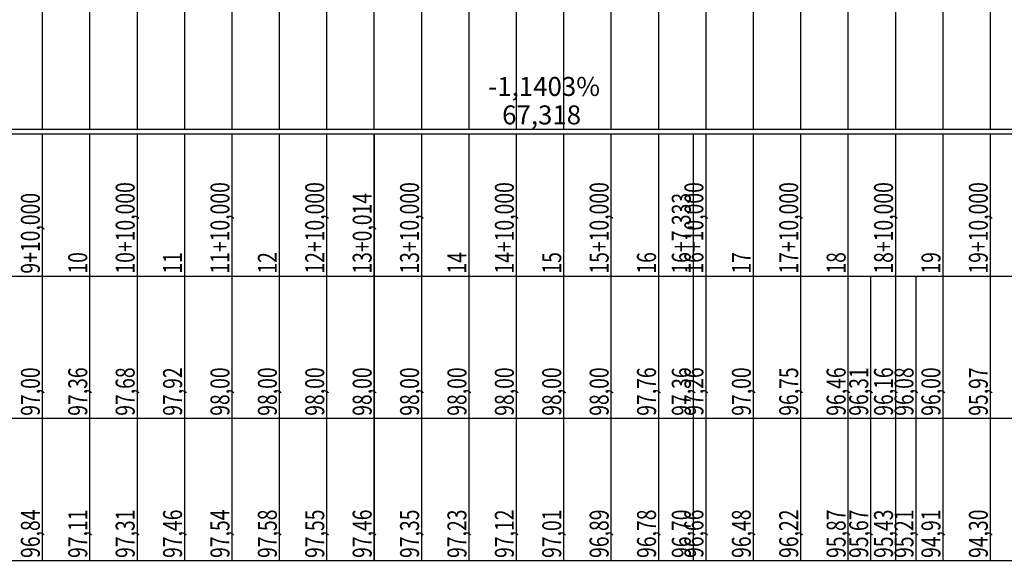
# Model space of a CAD drawing. Units: inches. Extents: x 406000 to 435037, y 9654298 to 9657000.
# Drawn here: x 406311 to 406518, y 9654298 to 9654412 of the extents above; entities that cross this region are included whole.
import ezdxf

# ---------------------------------------------------------------- set-up
doc = ezdxf.new("R2010")
doc.units = ezdxf.units.IN
doc.header["$MEASUREMENT"] = 0
doc.linetypes.add('CONTINUO', pattern=[0])
doc.layers.add('Perfil', color=7, linetype='CONTINUO')
doc.styles.add('SIMPLEX', font='simplex', dxfattribs={"height": 0.2})

msp = doc.modelspace()

# ---------------------------------------------------------------- linework, layer by layer
at = {"layer": 'Perfil', "color": 254, "linetype": 'CONTINUO', "flags": 128}
for points in [[(406335.3, 9654534.73), (406335.3, 9654389.37)], [(406345.3, 9654535.21), (406345.3, 9654389.37)], [(406355.3, 9654535.37), (406355.3, 9654389.37)], [(406365.3, 9654535.37), (406365.3, 9654389.37)], [(406375.3, 9654535.37), (406375.3, 9654389.37)], [(406385.3, 9654535.37), (406385.3, 9654389.37)], [(406395.3, 9654535.37), (406395.3, 9654389.37)], [(406405.3, 9654535.37), (406405.3, 9654389.37)], [(406415.3, 9654535.37), (406415.3, 9654389.37)], [(406425.3, 9654535.37), (406425.3, 9654389.37)], [(406435.3, 9654535.37), (406435.3, 9654389.37)], [(406445.3, 9654534.89), (406445.3, 9654389.37)], [(406315.3, 9654533.38), (406315.3, 9654389.37)], [(406325.3, 9654534.1), (406325.3, 9654389.37)], [(406455.3, 9654533.89), (406455.3, 9654389.37)], [(406465.3, 9654533.37), (406465.3, 9654389.37)], [(406475.3, 9654532.88), (406475.3, 9654389.37)], [(406485.3, 9654532.3), (406485.3, 9654389.37)], [(406495.3, 9654531.69), (406495.3, 9654389.37)], [(406505.3, 9654531.37), (406505.3, 9654389.37)], [(406515.3, 9654531.32), (406515.3, 9654389.37)]]:
    msp.add_lwpolyline(points, dxfattribs=at)
at = {"layer": 'Perfil', "color": 7, "linetype": 'CONTINUO', "flags": 128}
msp.add_lwpolyline([(406125.3, 9654389.37), (434785.3, 9654389.37)], dxfattribs=at)
at = {"layer": 'Perfil', "flags": 128}
for points in [[(406116.3, 9654388.37), (434788.3, 9654388.37)], [(406315.3, 9654388.37), (406315.3, 9654358.37)], [(406325.3, 9654388.37), (406325.3, 9654358.37)], [(406335.3, 9654388.37), (406335.3, 9654358.37)], [(406345.3, 9654388.37), (406345.3, 9654358.37)], [(406355.3, 9654388.37), (406355.3, 9654358.37)], [(406365.3, 9654388.37), (406365.3, 9654358.37)], [(406375.3, 9654388.37), (406375.3, 9654358.37)], [(406385.3, 9654388.37), (406385.3, 9654358.37)], [(406385.31, 9654388.37), (406385.31, 9654358.37)], [(406395.3, 9654388.37), (406395.3, 9654358.37)], [(406405.3, 9654388.37), (406405.3, 9654358.37)], [(406415.3, 9654388.37), (406415.3, 9654358.37)], [(406425.3, 9654388.37), (406425.3, 9654358.37)], [(406435.3, 9654388.37), (406435.3, 9654358.37)], [(406445.3, 9654388.37), (406445.3, 9654358.37)], [(406452.63, 9654388.37), (406452.63, 9654358.37)], [(406455.3, 9654388.37), (406455.3, 9654358.37)], [(406465.3, 9654388.37), (406465.3, 9654358.37)], [(406475.3, 9654388.37), (406475.3, 9654358.37)], [(406485.3, 9654388.37), (406485.3, 9654358.37)], [(406495.3, 9654388.37), (406495.3, 9654358.37)], [(406505.3, 9654388.37), (406505.3, 9654358.37)], [(406515.3, 9654388.37), (406515.3, 9654358.37)], [(406116.3, 9654358.37), (434788.3, 9654358.37)], [(406315.3, 9654358.37), (406315.3, 9654328.37)], [(406325.3, 9654358.37), (406325.3, 9654328.37)], [(406335.3, 9654358.37), (406335.3, 9654328.37)], [(406345.3, 9654358.37), (406345.3, 9654328.37)], [(406355.3, 9654358.37), (406355.3, 9654328.37)], [(406365.3, 9654358.37), (406365.3, 9654328.37)], [(406375.3, 9654358.37), (406375.3, 9654328.37)], [(406385.3, 9654358.37), (406385.3, 9654328.37)], [(406385.31, 9654358.37), (406385.31, 9654328.37)], [(406395.3, 9654358.37), (406395.3, 9654328.37)], [(406405.3, 9654358.37), (406405.3, 9654328.37)], [(406415.3, 9654358.37), (406415.3, 9654328.37)], [(406425.3, 9654358.37), (406425.3, 9654328.37)], [(406435.3, 9654358.37), (406435.3, 9654328.37)], [(406445.3, 9654358.37), (406445.3, 9654328.37)], [(406452.63, 9654358.37), (406452.63, 9654328.37)], [(406455.3, 9654358.37), (406455.3, 9654328.37)], [(406465.3, 9654358.37), (406465.3, 9654328.37)], [(406475.3, 9654358.37), (406475.3, 9654328.37)], [(406485.3, 9654358.37), (406485.3, 9654328.37)], [(406490.07, 9654358.37), (406490.07, 9654328.37)], [(406495.3, 9654358.37), (406495.3, 9654328.37)], [(406499.62, 9654358.37), (406499.62, 9654328.37)], [(406505.3, 9654358.37), (406505.3, 9654328.37)], [(406515.3, 9654358.37), (406515.3, 9654328.37)], [(406116.3, 9654328.37), (434788.3, 9654328.37)], [(406315.3, 9654328.37), (406315.3, 9654298.37)], [(406325.3, 9654328.37), (406325.3, 9654298.37)], [(406335.3, 9654328.37), (406335.3, 9654298.37)], [(406345.3, 9654328.37), (406345.3, 9654298.37)], [(406355.3, 9654328.37), (406355.3, 9654298.37)], [(406365.3, 9654328.37), (406365.3, 9654298.37)], [(406375.3, 9654328.37), (406375.3, 9654298.37)], [(406385.3, 9654328.37), (406385.3, 9654298.37)], [(406385.31, 9654328.37), (406385.31, 9654298.37)], [(406395.3, 9654328.37), (406395.3, 9654298.37)], [(406405.3, 9654328.37), (406405.3, 9654298.37)], [(406415.3, 9654328.37), (406415.3, 9654298.37)], [(406425.3, 9654328.37), (406425.3, 9654298.37)], [(406435.3, 9654328.37), (406435.3, 9654298.37)], [(406445.3, 9654328.37), (406445.3, 9654298.37)], [(406452.63, 9654328.37), (406452.63, 9654298.37)], [(406455.3, 9654328.37), (406455.3, 9654298.37)], [(406465.3, 9654328.37), (406465.3, 9654298.37)], [(406475.3, 9654328.37), (406475.3, 9654298.37)], [(406485.3, 9654328.37), (406485.3, 9654298.37)], [(406490.07, 9654328.37), (406490.07, 9654298.37)], [(406495.3, 9654328.37), (406495.3, 9654298.37)], [(406499.62, 9654328.37), (406499.62, 9654298.37)], [(406505.3, 9654328.37), (406505.3, 9654298.37)], [(406515.3, 9654328.37), (406515.3, 9654298.37)], [(406116.3, 9654298.37), (434788.3, 9654298.37)]]:
    msp.add_lwpolyline(points, dxfattribs=at)

# ---------------------------------------------------------------- texts
at = {"layer": 'Perfil', "color": 2, "style": 'SIMPLEX'}
for s, p in [('-1,1403%', (406409.41, 9654396.37, 28.5)), ('67,318', (406412.33, 9654390.37, 25))]:
    msp.add_text(s, height=4, dxfattribs=at).set_placement(p)
at = {"layer": 'Perfil', "color": 2, "style": 'SIMPLEX', "width": 0.75}
for s, p in [('10+10,000', (406334.8, 9654358.87)), ('11+10,000', (406354.8, 9654358.87)), ('12+10,000', (406374.8, 9654358.87)), ('13+10,000', (406394.8, 9654358.87)), ('14+10,000', (406414.8, 9654358.87)), ('15+10,000', (406434.8, 9654358.87)), ('16+10,000', (406454.8, 9654358.87)), ('17+10,000', (406474.8, 9654358.87)), ('18+10,000', (406494.8, 9654358.87)), ('19+10,000', (406514.8, 9654358.87)), ('9+10,000', (406314.8, 9654358.87)), ('13+0,014', (406384.81, 9654358.87)), ('16+7,333', (406452.13, 9654358.87)), ('10', (406324.8, 9654358.87)), ('11', (406344.8, 9654358.87)), ('12', (406364.8, 9654358.87)), ('13', (406384.8, 9654358.87)), ('14', (406404.8, 9654358.87)), ('15', (406424.8, 9654358.87)), ('16', (406444.8, 9654358.87)), ('17', (406464.8, 9654358.87)), ('18', (406484.8, 9654358.87)), ('19', (406504.8, 9654358.87)), ('97,00', (406314.8, 9654328.87)), ('97,36', (406324.8, 9654328.87)), ('97,68', (406334.8, 9654328.87)), ('97,92', (406344.8, 9654328.87)), ('98,00', (406354.8, 9654328.87)), ('98,00', (406364.8, 9654328.87)), ('98,00', (406374.8, 9654328.87)), ('98,00', (406384.8, 9654328.87)), ('98,00', (406384.81, 9654328.87)), ('98,00', (406394.8, 9654328.87)), ('98,00', (406404.8, 9654328.87)), ('98,00', (406414.8, 9654328.87)), ('98,00', (406424.8, 9654328.87)), ('98,00', (406434.8, 9654328.87)), ('97,76', (406444.8, 9654328.87)), ('97,36', (406452.13, 9654328.87)), ('97,26', (406454.8, 9654328.87)), ('97,00', (406464.8, 9654328.87)), ('96,75', (406474.8, 9654328.87)), ('96,46', (406484.8, 9654328.87)), ('96,31', (406489.57, 9654328.87)), ('96,16', (406494.8, 9654328.87)), ('96,08', (406499.12, 9654328.87)), ('96,00', (406504.8, 9654328.87)), ('95,97', (406514.8, 9654328.87)), ('96,84', (406314.8, 9654298.87)), ('97,11', (406324.8, 9654298.87)), ('97,31', (406334.8, 9654298.87)), ('97,46', (406344.8, 9654298.87)), ('97,54', (406354.8, 9654298.87)), ('97,58', (406364.8, 9654298.87)), ('97,55', (406374.8, 9654298.87)), ('97,46', (406384.8, 9654298.87)), ('97,46', (406384.81, 9654298.87)), ('97,35', (406394.8, 9654298.87)), ('97,23', (406404.8, 9654298.87)), ('97,12', (406414.8, 9654298.87)), ('97,01', (406424.8, 9654298.87)), ('96,89', (406434.8, 9654298.87)), ('96,78', (406444.8, 9654298.87)), ('96,70', (406452.13, 9654298.87)), ('96,66', (406454.8, 9654298.87)), ('96,48', (406464.8, 9654298.87)), ('96,22', (406474.8, 9654298.87)), ('95,87', (406484.8, 9654298.87)), ('95,67', (406489.57, 9654298.87)), ('95,43', (406494.8, 9654298.87)), ('95,21', (406499.12, 9654298.87)), ('94,91', (406504.8, 9654298.87)), ('94,30', (406514.8, 9654298.87))]:
    msp.add_text(s, height=4, rotation=90, dxfattribs=at).set_placement(p)

doc.saveas('drawing.dxf')
